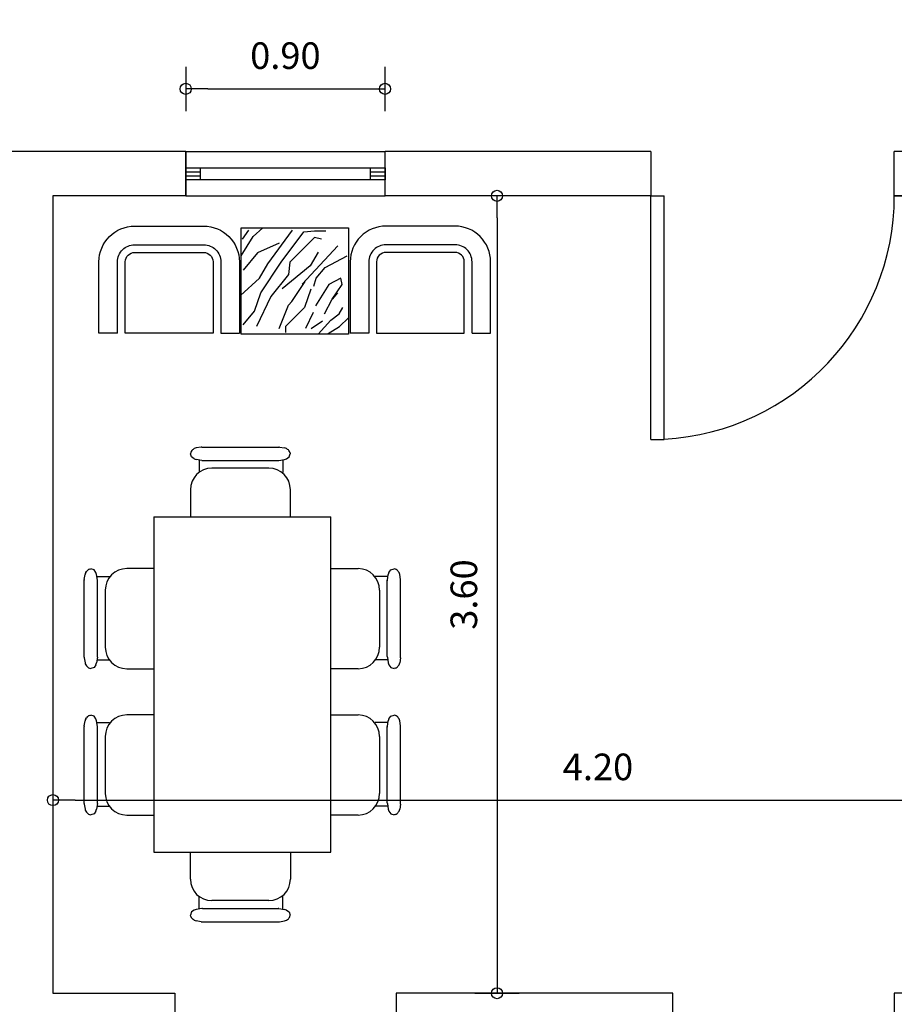
# Model space of a CAD drawing. Extents: x 257 to 427, y -460 to -41.
# Drawn here: x 347 to 350, y -83 to -79 of the extents above; entities that cross this region are included whole.
import ezdxf

# ---------------------------------------------------------------- set-up
doc = ezdxf.new("R2010")
doc.units = 0
doc.header["$LTSCALE"] = 2
doc.header["$MEASUREMENT"] = 0
doc.header["$PDMODE"] = 34
doc.layers.get('0').update_dxf_attribs({"linetype": 'CONTINUOUS'})
doc.layers.get('DEFPOINTS').update_dxf_attribs({"linetype": 'CONTINUOUS'})
for name, color, linetype in [('AROPENS', 7, 'CONTINUOUS'), ('DIM', 7, 'CONTINUOUS'), ('MOBILIER', 54, 'CONTINUOUS'), ('THIN', 8, 'CONTINUOUS'), ('WALL-S', 131, 'CONTINUOUS')]:
    doc.layers.add(name, color=color, linetype=linetype)
doc.dimstyles.get("Standard").update_dxf_attribs({"dimtxt": 0.18, "dimasz": 0.18, "dimexe": 0.18, "dimexo": 0.0625, "dimgap": 0.09, "dimtad": 0, "dimtih": 1, "dimtoh": 1, "dimdec": 4, "dimzin": 0, "dimdsep": 46, "dimtxsty": 'Standard', "dimcen": 0.09, "dimadec": 0, "dimazin": 0, "dimtfac": 1, "dimtdec": 4, "dimtofl": 0, "dimtmove": 0, "dimatfit": 0, "dimfxl": 0, "dimtolj": 1, "dimtzin": 0, "dimarcsym": 0})

# ---------------------------------------------------------------- blocks, each defined once
blk = doc.blocks.new('ACHR9')
for p, q in [((-0.3329, 0), (-0.4529, 0)), ((0.2829, 0), (-0.2829, 0)), ((0.3329, 0), (0.4529, 0))]:
    blk.add_line(p, q)
for points in [[(-0.4529, 0), (-0.4529, 0.46, -0.414214), (-0.2229, 0.69), (0.2229, 0.69, -0.414214), (0.4529, 0.46), (0.4529, 0)], [(-0.3329, 0), (-0.3329, 0.46, -0.414214), (-0.2229, 0.57), (0.2229, 0.57, -0.414214), (0.3329, 0.46), (0.3329, 0)], [(-0.2829, 0), (-0.2829, 0.46, -0.414214), (-0.2229, 0.52), (0.2229, 0.52, -0.414214), (0.2829, 0.46), (0.2829, 0)]]:
    blk.add_lwpolyline(points, format="xyb")
blk = doc.blocks.new('TBL14')
for p, q in [((0.0421, -0.05), (0.0921, 0)), ((0.0041, -0.1147), (0.0421, -0.05)), ((0.0784, -0.0989), (0.1143, -0.0515)), ((0.1143, -0.0515), (0.1502, -0.0317)), ((0.1954, -0.0909), (0.2775, -0.0356)), ((0.2775, -0.0356), (0.3134, -0.0435)), ((0.3134, -0.0435), (0.2775, -0.1106)), ((0.3733, -0.1305), (0.44, -0.008)), ((-0.0011, -0.17), (0.0784, -0.0989)), ((0.1134, -0.1343), (0.1954, -0.0909)), ((0.2313, -0.0608), (0.1954, -0.0924)), ((0.4945, -0.059), (0.2805, -0.2598)), ((0.031, -0.2098), (0.0746, -0.1465)), ((0.2775, -0.1106), (0.1595, -0.1857)), ((0.3143, -0.1818), (0.3733, -0.1305)), ((0.5323, -0.1517), (0.5425, -0.1912)), ((0.5784, -0.1912), (0.5791, -0.128)), ((0.1207, -0.1979), (0.031, -0.2414)), ((0.2528, -0.211), (0.1502, -0.2466)), ((0.3831, -0.2144), (0.2549, -0.3724)), ((0.2682, -0.1937), (0.3143, -0.1818)), ((0.46, -0.1709), (0.3831, -0.2144)), ((0.5425, -0.1912), (0.4041, -0.3295)), ((0.5733, -0.2505), (0.5784, -0.1912)), ((0.1502, -0.2466), (0.0425, -0.3532)), ((0.1831, -0.3175), (0.2959, -0.2425)), ((0.4041, -0.377), (0.5733, -0.2505)), ((0.1625, -0.3373), (0.1831, -0.3175)), ((0.4041, -0.3295), (0.3348, -0.3374)), ((0.3938, -0.452), (0.5836, -0.3137)), ((0.0425, -0.3532), (0.0092, -0.3532)), ((0.0318, -0.3887), (0.1625, -0.3373)), ((0.3348, -0.3374), (0.2118, -0.4362)), ((0.2323, -0.4915), (0.4041, -0.377)), ((0.2118, -0.4362), (0.0425, -0.5153)), ((0.5098, -0.3888), (0.4554, -0.5113)), ((0.1297, -0.5271), (0.2323, -0.4915)), ((0.3143, -0.4994), (0.3938, -0.452)), ((0.5477, -0.535), (0.5955, -0.4814)), ((0.0528, -0.5903), (0.1297, -0.5271)), ((0.2169, -0.6061), (0.3143, -0.4994)), ((0.4554, -0.5113), (0.3579, -0.5903)), ((0.44, -0.6022), (0.5477, -0.535)), ((0.5323, -0.5943), (0.5836, -0.5587))]:
    blk.add_line(p, q)
blk.add_lwpolyline([(0.5955, 0), (0, 0), (0, -0.6024), (0.5955, -0.6024)], close=True)
blk = doc.blocks.new('PDOT')
for p, q in [((0, -1), (0, 1)), ((-1, 0), (0, 0))]:
    blk.add_line(p, q)
blk.add_circle((0, 0), 0.25)
blk = doc.blocks.new('*D224')
at = {"layer": 'DEFPOINTS', "color": 0}
for p in [(350.8933, -82.0885), (346.6933, -82.9604), (350.8933, -82.9604)]:
    blk.add_point(p, dxfattribs=at)
at = {"layer": 'DIM', "color": 0, "lineweight": -2}
blk.add_line((346.7933, -82.0885), (350.7933, -82.0885), dxfattribs=at)
at = {"layer": 'DIM', "color": 0, "lineweight": -2, "xscale": 0.1, "yscale": 0.1, "zscale": 0.1, "rotation": 180}
blk.add_blockref('PDOT', (346.6933, -82.0885), dxfattribs=at)
at = {"layer": 'DIM', "color": 0, "lineweight": -2, "xscale": 0.1, "yscale": 0.1, "zscale": 0.1}
blk.add_blockref('PDOT', (350.8933, -82.0885), dxfattribs=at)
at = {"layer": 'DIM', "color": 0, "insert": (349.155, -81.9385), "char_height": 0.12, "attachment_point": 5}
blk.add_mtext('\\A1;4.20', dxfattribs=at)
blk = doc.blocks.new('*D229')
at = {"layer": 'DEFPOINTS', "color": 0}
for p in [(349.3933, -79.3604), (348.6992, -82.9604), (349.3933, -82.9604)]:
    blk.add_point(p, dxfattribs=at)
at = {"layer": 'DIM', "color": 0, "lineweight": -2}
blk.add_line((348.6992, -79.4604), (348.6992, -82.8604), dxfattribs=at)
at = {"layer": 'DIM', "color": 0, "lineweight": -2, "xscale": 0.1, "yscale": 0.1, "zscale": 0.1}
for p, rotation in [((348.6992, -79.3604), 90), ((348.6992, -82.9604), 270)]:
    blk.add_blockref('PDOT', p, dxfattribs=dict(at, rotation=rotation))
at = {"layer": 'DIM', "color": 0, "insert": (348.5492, -81.1604), "char_height": 0.12, "attachment_point": 5, "rotation": 90}
blk.add_mtext('\\A1;3.60', dxfattribs=at)
blk = doc.blocks.new('*D278')
at = {"layer": 'DEFPOINTS', "color": 0}
for p in [(318.5518, -75.7604), (319.9933, -75.7604), (347.0933, -88.6604)]:
    blk.add_point(p, dxfattribs=at)
at = {"layer": 'DIM', "color": 0, "lineweight": -2}
blk.add_line((318.5518, -88.5604), (318.5518, -75.8604), dxfattribs=at)
at = {"layer": 'DIM', "color": 0, "lineweight": -2, "xscale": 0.1, "yscale": 0.1, "zscale": 0.1}
for p, rotation in [((318.5518, -75.7604), 90), ((318.5518, -88.6604), 270)]:
    blk.add_blockref('PDOT', p, dxfattribs=dict(at, rotation=rotation))
at = {"layer": 'DIM', "color": 0, "insert": (318.4018, -82.2104), "char_height": 0.12, "attachment_point": 5, "rotation": 90}
blk.add_mtext('\\A1;12.90', dxfattribs=at)
blk = doc.blocks.new('*D287')
at = {"layer": 'DEFPOINTS', "color": 0}
for p in [(348.1933, -78.8774), (347.2933, -79.1604), (348.1933, -79.1604)]:
    blk.add_point(p, dxfattribs=at)
at = {"layer": 'DIM', "color": 0, "lineweight": -2}
blk.add_line((347.3933, -78.8774), (348.0933, -78.8774), dxfattribs=at)
at = {"layer": 'DIM', "color": 0, "lineweight": -2, "xscale": 0.1, "yscale": 0.1, "zscale": 0.1, "rotation": 180}
blk.add_blockref('PDOT', (347.2933, -78.8774), dxfattribs=at)
at = {"layer": 'DIM', "color": 0, "lineweight": -2, "xscale": 0.1, "yscale": 0.1, "zscale": 0.1}
blk.add_blockref('PDOT', (348.1933, -78.8774), dxfattribs=at)
at = {"layer": 'DIM', "color": 0, "insert": (347.7433, -78.7274), "char_height": 0.12, "attachment_point": 5}
blk.add_mtext('\\A1;0.90', dxfattribs=at)

msp = doc.modelspace()

# ---------------------------------------------------------------- linework, layer by layer
for p, q in [((349.39328, -80.46044), (349.39328, -79.36044)), ((349.39328, -79.36044), (349.45439, -79.36044)), ((349.45439, -80.46044), (349.45439, -79.36044)), ((349.39328, -80.46044), (349.45439, -80.46044))]:
    msp.add_line(p, q)
at = {"layer": 'AROPENS'}
for p, q in [((347.29328, -79.23344), (348.19328, -79.23344)), ((347.29328, -79.2514), (347.35964, -79.2514)), ((347.35964, -79.28744), (347.35964, -79.23344)), ((348.12692, -79.28744), (348.12692, -79.23344)), ((348.12692, -79.2514), (348.19328, -79.2514)), ((348.19328, -79.23344), (348.19328, -79.28744)), ((347.29328, -79.26947), (347.35964, -79.26947)), ((348.19328, -79.28744), (347.29328, -79.28744)), ((348.12692, -79.26947), (348.19328, -79.26947))]:
    msp.add_line(p, q, dxfattribs=at)
for points in [[(347.29328, -79.16044), (348.19328, -79.16044)], [(347.29328, -79.23344), (347.29328, -79.28744)], [(347.29328, -79.36044), (348.19328, -79.36044)]]:
    msp.add_lwpolyline(points, dxfattribs=at)
at = {"layer": 'MOBILIER'}
for p, q in [((347.33196, -80.50181, -270), (347.3267, -80.50513, -270)), ((347.36276, -80.49508, -270), (347.34049, -80.49859, -270)), ((347.36628, -80.4948, -270), (347.71348, -80.4948, -270)), ((347.71726, -80.49508, -270), (347.73953, -80.49859, -270)), ((347.74806, -80.50181, -270), (347.75332, -80.50513, -270)), ((347.31696, -80.5184, -270), (347.31533, -80.52457, -270)), ((347.31923, -80.53928, -270), (347.31533, -80.52457, -270)), ((347.33196, -80.54733, -270), (347.31923, -80.53928, -270)), ((347.74806, -80.54733, -270), (347.76079, -80.53928, -270)), ((347.76079, -80.53928, -270), (347.76469, -80.52457, -270)), ((347.76306, -80.5184, -270), (347.76469, -80.52457, -270)), ((347.36597, -80.55456, -270), (347.34049, -80.55054, -270)), ((347.3543, -80.55457, -270), (347.3543, -80.60779, -270)), ((347.36948, -80.55484, -270), (347.71439, -80.55484, -270)), ((347.66914, -80.59016, -270), (347.41088, -80.59016, -270)), ((347.71405, -80.55456, -270), (347.73953, -80.55054, -270)), ((347.73105, -80.55188, -270), (347.73105, -80.6098, -270)), ((347.31403, -80.687, -270), (347.31403, -80.80934, -270)), ((347.76599, -80.80934, -270), (347.76599, -80.687, -270)), ((347.14908, -80.80934, -270), (347.94908, -80.80934, -270)), ((347.14908, -80.80934, -270), (347.14908, -82.32319, -270)), ((347.94908, -82.32319, -270), (347.94908, -80.80934, -270)), ((346.83482, -81.09208), (346.83833, -81.06981)), ((346.84154, -81.06128), (346.84487, -81.05602)), ((346.85814, -81.04628), (346.8643, -81.04464)), ((346.87902, -81.04855), (346.8643, -81.04464)), ((346.88707, -81.06128), (346.87902, -81.04855)), ((346.8943, -81.09529), (346.89028, -81.06981)), ((346.89162, -81.07829), (346.94954, -81.07829)), ((347.14908, -81.04335), (347.02674, -81.04335)), ((347.94908, -81.04335), (348.07142, -81.04335)), ((348.20654, -81.07829), (348.14862, -81.07829)), ((348.20386, -81.09529), (348.20788, -81.06981)), ((348.21109, -81.06128), (348.21915, -81.04855)), ((348.21915, -81.04855), (348.23386, -81.04464)), ((348.24002, -81.04628), (348.23386, -81.04464)), ((348.25662, -81.06128), (348.25329, -81.05602)), ((348.26335, -81.09208), (348.25983, -81.06981)), ((346.83454, -81.44306), (346.83454, -81.09586)), ((346.89458, -81.43985), (346.89458, -81.09495)), ((348.20359, -81.43985), (348.20359, -81.09495)), ((348.26362, -81.44306), (348.26362, -81.09586)), ((346.92989, -81.1402), (346.92989, -81.39846)), ((348.16827, -81.1402), (348.16827, -81.39846)), ((346.83482, -81.44657), (346.83833, -81.46885)), ((346.84154, -81.47737), (346.84487, -81.48264)), ((346.88707, -81.47737), (346.87902, -81.49011)), ((346.8943, -81.44337), (346.89028, -81.46885)), ((346.8943, -81.45504), (346.94753, -81.45504)), ((348.20386, -81.45504), (348.15063, -81.45504)), ((348.20386, -81.44337), (348.20788, -81.46885)), ((348.21109, -81.47737), (348.21915, -81.49011)), ((348.25662, -81.47737), (348.25329, -81.48264)), ((348.26335, -81.44657), (348.25983, -81.46885)), ((346.85814, -81.49238), (346.8643, -81.49401)), ((346.87902, -81.49011), (346.8643, -81.49401)), ((347.02674, -81.49531), (347.14908, -81.49531)), ((348.07142, -81.49531), (347.94908, -81.49531)), ((348.21915, -81.49011), (348.23386, -81.49401)), ((348.24002, -81.49238), (348.23386, -81.49401)), ((347.14908, -81.70389), (347.02674, -81.70389)), ((347.94908, -81.70389), (348.07142, -81.70389)), ((346.83482, -81.75262), (346.83833, -81.73035)), ((346.84154, -81.72182), (346.84487, -81.71656)), ((346.85814, -81.70682), (346.8643, -81.70519)), ((346.87902, -81.70909), (346.8643, -81.70519)), ((346.88707, -81.72182), (346.87902, -81.70909)), ((346.8943, -81.75583), (346.89028, -81.73035)), ((346.89162, -81.73883), (346.94954, -81.73883)), ((348.20654, -81.73883), (348.14862, -81.73883)), ((348.20386, -81.75583), (348.20788, -81.73035)), ((348.21109, -81.72182), (348.21915, -81.70909)), ((348.21915, -81.70909), (348.23386, -81.70519)), ((348.24002, -81.70682), (348.23386, -81.70519)), ((348.25662, -81.72182), (348.25329, -81.71656)), ((348.26335, -81.75262), (348.25983, -81.73035)), ((346.83454, -82.1036), (346.83454, -81.7564)), ((346.89458, -82.1004), (346.89458, -81.75549)), ((348.20359, -82.1004), (348.20359, -81.75549)), ((348.26362, -82.1036), (348.26362, -81.7564)), ((346.92989, -81.80074), (346.92989, -82.059)), ((348.16827, -81.80074), (348.16827, -82.059)), ((346.8943, -82.10391), (346.89028, -82.12939)), ((348.20386, -82.10391), (348.20788, -82.12939)), ((346.83482, -82.10712), (346.83833, -82.12939)), ((346.84154, -82.13792), (346.84487, -82.14318)), ((346.88707, -82.13792), (346.87902, -82.15065)), ((346.8943, -82.11558), (346.94753, -82.11558)), ((348.20386, -82.11558), (348.15063, -82.11558)), ((348.21109, -82.13792), (348.21915, -82.15065)), ((348.25662, -82.13792), (348.25329, -82.14318)), ((348.26335, -82.10712), (348.25983, -82.12939)), ((346.85814, -82.15292), (346.8643, -82.15455)), ((346.87902, -82.15065), (346.8643, -82.15455)), ((347.02674, -82.15585), (347.14908, -82.15585)), ((348.07142, -82.15585), (347.94908, -82.15585)), ((348.21915, -82.15065), (348.23386, -82.15455)), ((348.24002, -82.15292), (348.23386, -82.15455)), ((347.14908, -82.32319, -270), (347.94908, -82.32319, -270)), ((347.31403, -82.44553, -270), (347.31403, -82.32319, -270)), ((347.76599, -82.32319, -270), (347.76599, -82.44553, -270)), ((347.3543, -82.57796, -270), (347.3543, -82.52474, -270)), ((347.66914, -82.54237, -270), (347.41088, -82.54237, -270)), ((347.73105, -82.58065, -270), (347.73105, -82.52273, -270)), ((347.31923, -82.59325, -270), (347.31533, -82.60796, -270)), ((347.33196, -82.5852, -270), (347.31923, -82.59325, -270)), ((347.36597, -82.57797, -270), (347.34049, -82.58199, -270)), ((347.36948, -82.57769, -270), (347.71439, -82.57769, -270)), ((347.71405, -82.57797, -270), (347.73953, -82.58199, -270)), ((347.74806, -82.5852, -270), (347.76079, -82.59325, -270)), ((347.76079, -82.59325, -270), (347.76469, -82.60796, -270)), ((347.31696, -82.61413, -270), (347.31533, -82.60796, -270)), ((347.33196, -82.63073, -270), (347.3267, -82.6274, -270)), ((347.36276, -82.63745, -270), (347.34049, -82.63394, -270)), ((347.36628, -82.63773, -270), (347.71348, -82.63773, -270)), ((347.71726, -82.63745, -270), (347.73953, -82.63394, -270)), ((347.74806, -82.63073, -270), (347.75332, -82.6274, -270)), ((347.76306, -82.61413, -270), (347.76469, -82.60796, -270))]:
    msp.add_line(p, q, dxfattribs=at)
for centre, radius, start, end in [((347.344, -80.52085, -270), 0.02253, 98.9723, 122.29989), ((347.36628, -80.51733, -270), 0.02253, 90, 98.9723), ((347.71374, -80.51733, -270), 0.02253, 81.0277, 90), ((347.73602, -80.52085, -270), 0.02253, 57.70011, 81.0277), ((347.33874, -80.52418, -270), 0.02253, 122.29989, 165.14116), ((347.344, -80.52829, -270), 0.02253, 237.70011, 261.0277), ((347.73602, -80.52829, -270), 0.02253, 278.9723, 302.29989), ((347.74128, -80.52418, -270), 0.02253, 14.85884, 57.70011), ((347.41088, -80.687, -270), 0.09685, 90, 180), ((347.36948, -80.53231, -270), 0.02253, 261.0277, 270), ((347.66914, -80.687, -270), 0.09685, 360, 90), ((347.71054, -80.53231, -270), 0.02253, 270, 278.9723), ((346.86059, -81.07332), 0.02253, 147.70011, 171.0277), ((346.86391, -81.06806), 0.02253, 104.85884, 147.70011), ((346.86802, -81.07332), 0.02253, 8.9723, 32.29989), ((347.02674, -81.1402), 0.09685, 90, 180), ((348.07142, -81.1402), 0.09685, 0, 90), ((348.23014, -81.07332), 0.02253, 147.70011, 171.0277), ((348.23425, -81.06806), 0.02253, 32.29989, 75.14116), ((348.23758, -81.07332), 0.02253, 8.9723, 32.29989), ((346.85707, -81.0956), 0.02253, 171.0277, 180), ((346.87205, -81.0988), 0.02253, 0, 8.9723), ((348.22611, -81.0988), 0.02253, 171.0277, 180), ((348.24109, -81.0956), 0.02253, 0, 8.9723), ((347.02674, -81.39846), 0.09685, 180, 270), ((348.07142, -81.39846), 0.09685, 270, 0), ((346.85707, -81.44306), 0.02253, 180, 188.9723), ((346.86059, -81.46534), 0.02253, 188.9723, 212.29989), ((346.86802, -81.46534), 0.02253, 327.70011, 351.0277), ((346.87205, -81.43985), 0.02253, 351.0277, 0), ((348.22611, -81.43985), 0.02253, 180, 188.9723), ((348.23014, -81.46534), 0.02253, 188.9723, 212.29989), ((348.23758, -81.46534), 0.02253, 327.70011, 351.0277), ((348.24109, -81.44306), 0.02253, 351.0277, 0), ((346.86391, -81.4706), 0.02253, 212.29989, 255.14116), ((348.23425, -81.4706), 0.02253, 284.85884, 327.70011), ((347.02674, -81.80074), 0.09685, 90, 180), ((348.07142, -81.80074), 0.09685, 0, 90), ((346.86059, -81.73386), 0.02253, 147.70011, 171.0277), ((346.86391, -81.7286), 0.02253, 104.85884, 147.70011), ((346.86802, -81.73386), 0.02253, 8.9723, 32.29989), ((348.23014, -81.73386), 0.02253, 147.70011, 171.0277), ((348.23425, -81.7286), 0.02253, 32.29989, 75.14116), ((348.23758, -81.73386), 0.02253, 8.9723, 32.29989), ((346.85707, -81.75614), 0.02253, 171.0277, 180), ((346.87205, -81.75934), 0.02253, 0, 8.9723), ((348.22611, -81.75934), 0.02253, 171.0277, 180), ((348.24109, -81.75614), 0.02253, 0, 8.9723), ((347.02674, -82.059), 0.09685, 180, 270), ((348.07142, -82.059), 0.09685, 270, 0), ((346.85707, -82.1036), 0.02253, 180, 188.9723), ((346.87205, -82.1004), 0.02253, 351.0277, 0), ((348.22611, -82.1004), 0.02253, 180, 188.9723), ((348.24109, -82.1036), 0.02253, 351.0277, 0), ((346.86059, -82.12588), 0.02253, 188.9723, 212.29989), ((346.86391, -82.13114), 0.02253, 212.29989, 255.14116), ((346.86802, -82.12588), 0.02253, 327.70011, 351.0277), ((348.23014, -82.12588), 0.02253, 188.9723, 212.29989), ((348.23425, -82.13114), 0.02253, 284.85884, 327.70011), ((348.23758, -82.12588), 0.02253, 327.70011, 351.0277), ((347.41088, -82.44553, -270), 0.09685, 180, 270), ((347.66914, -82.44553, -270), 0.09685, 270, 0), ((347.344, -82.60424, -270), 0.02253, 98.9723, 122.29989), ((347.36948, -82.60022, -270), 0.02253, 90, 98.9723), ((347.71054, -82.60022, -270), 0.02253, 81.0277, 90), ((347.73602, -82.60424, -270), 0.02253, 57.70011, 81.0277), ((347.33874, -82.60836, -270), 0.02253, 194.85884, 237.70011), ((347.344, -82.61168, -270), 0.02253, 237.70011, 261.0277), ((347.36628, -82.6152, -270), 0.02253, 261.0277, 270), ((347.71374, -82.6152, -270), 0.02253, 270, 278.9723), ((347.73602, -82.61168, -270), 0.02253, 278.9723, 302.29989), ((347.74128, -82.60836, -270), 0.02253, 302.29989, 345.14116)]:
    msp.add_arc(centre, radius, start, end, dxfattribs=at)
at = {"layer": 'THIN'}
msp.add_arc((349.39328, -79.36044), 1.1, 273.18474, 0, dxfattribs=at)
at = {"layer": 'WALL-S'}
for points in [[(347.29328, -79.36044), (347.29328, -79.16044), (346.49328, -79.16044)], [(347.29328, -79.16044), (347.29328, -79.36044)], [(349.39328, -79.16044), (348.19328, -79.16044)], [(349.39328, -79.16044), (349.39328, -79.36044), (348.19328, -79.36044), (348.19328, -79.16044)], [(348.19328, -79.36044), (348.19328, -79.16044)], [(352.79328, -80.56044), (352.79328, -79.36044), (350.49328, -79.36044), (350.49328, -79.16044)], [(352.99328, -82.96044), (352.99328, -79.36044), (353.19328, -79.36044), (353.19328, -79.16044), (351.59631, -79.16044), (350.49328, -79.16044)], [(347.29328, -79.36044), (346.69328, -79.36044), (346.69328, -82.96044)], [(350.49328, -79.36044), (350.89328, -79.36044), (350.89328, -79.56044), (350.99328, -79.56044), (350.99328, -79.36044)], [(346.69328, -82.96044), (347.24328, -82.96044), (347.24328, -83.16044), (346.69328, -83.16044)], [(348.99328, -83.16044), (349.49328, -83.16044), (349.49328, -82.96044), (348.24328, -82.96044), (348.24328, -83.16044), (348.79328, -83.16044)], [(350.89328, -82.96044), (350.49328, -82.96044), (350.49328, -83.16044), (352.79328, -83.16044)]]:
    msp.add_lwpolyline(points, dxfattribs=at)
msp.add_lwpolyline([(348.79328, -82.96044), (348.79328, -82.96044)], close=True, dxfattribs=at)

# ---------------------------------------------------------------- block references
at = {"layer": 'MOBILIER', "yscale": 0.6999999999999886, "zscale": 0.6999999999999886}
for p, xscale in [((347.21835, -79.98014, -270), 0.7000000000000028), ((348.35321, -79.98014, -270), -0.7000000000000028)]:
    msp.add_blockref('ACHR9', p, dxfattribs=dict(at, xscale=xscale))
at = {"layer": 'MOBILIER', "xscale": -0.8050000000000637, "yscale": 0.8050000000000637, "zscale": 0.8050000000000068, "rotation": 270}
msp.add_blockref('TBL14', (348.02824, -79.98474, -900), dxfattribs=at)

# ---------------------------------------------------------------- dimensions: what is measured, and where the dimension line sits
at = {"layer": 'DIM'}
for base, p1, p2, picture, middle in [((318.55176, -75.76044), (347.09328, -88.66044), (319.99328, -75.76044), '*D278', (318.40176, -82.21044)), ((348.69923, -82.96044), (349.39328, -79.36044), (349.39328, -82.96044), '*D229', (348.54923, -81.16044))]:
    dim = msp.add_linear_dim(base=base, p1=p1, p2=p2, angle=270, dimstyle='Standard', override={"dimtxt": 0.12, "dimasz": 0.1, "dimtad": 1, "dimtih": 0, "dimtoh": 0, "dimdec": 2, "dimblk": 'PDOT', "dimse1": 1, "dimse2": 1}, dxfattribs=at)
    dim.commit()
    dim.dimension.update_dxf_attribs({"geometry": picture, "text_midpoint": middle})
dim = msp.add_linear_dim(base=(348.19328, -78.87742), p1=(347.29328, -79.16044), p2=(348.19328, -79.16044), dimstyle='Standard', override={"dimtxt": 0.12, "dimasz": 0.1, "dimtad": 1, "dimtih": 0, "dimtoh": 0, "dimdec": 2, "dimblk": 'PDOT', "dimse1": 1, "dimse2": 1}, dxfattribs=at)
dim.commit()
dim.dimension.update_dxf_attribs({"geometry": '*D287', "text_midpoint": (347.74328, -78.72742)})
dim = msp.add_linear_dim(base=(350.89328, -82.0885), p1=(346.69328, -82.96044), p2=(350.89328, -82.96044), dimstyle='Standard', override={"dimtxt": 0.12, "dimasz": 0.1, "dimtad": 1, "dimtih": 0, "dimtoh": 0, "dimdec": 2, "dimblk": 'PDOT', "dimse1": 1, "dimse2": 1}, dxfattribs=at)
dim.commit()
dim.dimension.update_dxf_attribs({"geometry": '*D224', "text_midpoint": (349.15497, -82.0885), "dimtype": 160})

doc.saveas('drawing.dxf')
